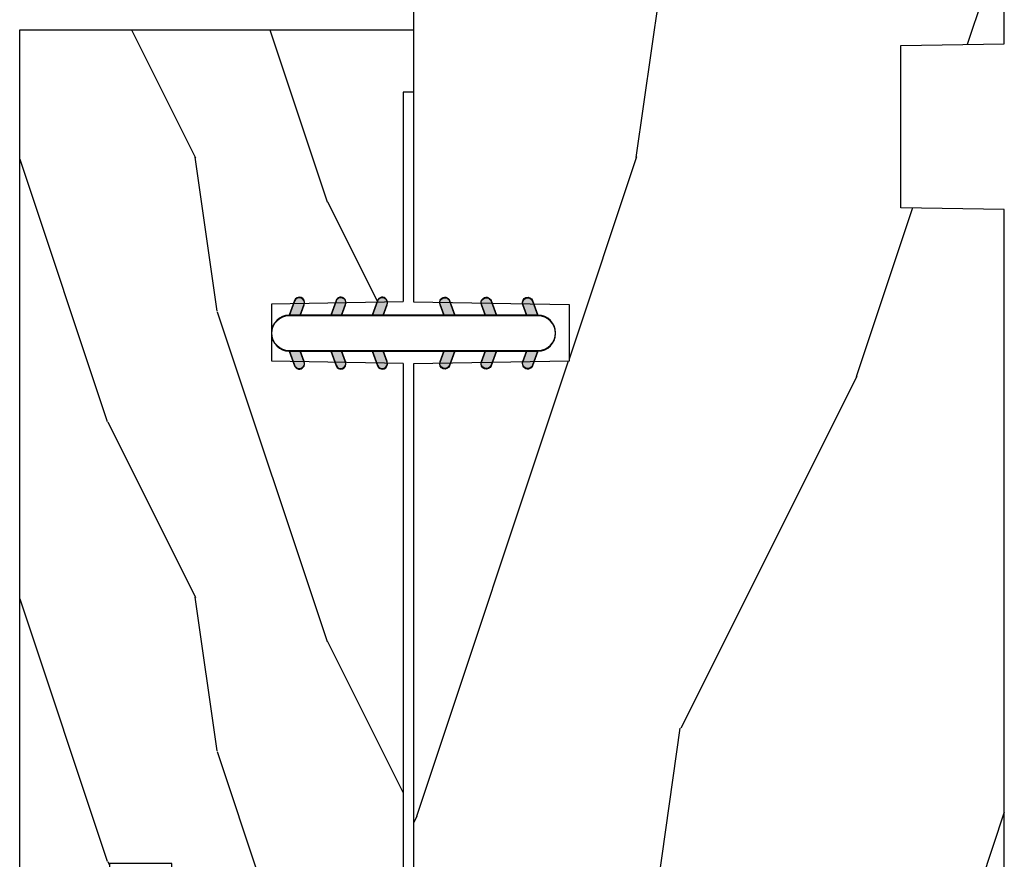
# Model space of a CAD drawing. Units: millimetres. Extents: x 986 to 2146, y -85 to 51.
# Drawn here: x 1153 to 1155, y -70 to -68 of the extents above; entities that cross this region are included whole.
import ezdxf

# ---------------------------------------------------------------- set-up
doc = ezdxf.new("R2010")
doc.units = ezdxf.units.MM
doc.header["$MEASUREMENT"] = 0

# ---------------------------------------------------------------- blocks, each defined once
blk = doc.blocks.new('D-072')
for points in [[(-0.7077034603641437, 5.741188682878466, 1), (-0.538412126510309, 5.276064565806585), (1.648459146963432e-12, 5.472030553624684), (1.875832822406664e-12, 5.998771677138528)], [(2.407703460367657, 5.741188682878466, -1), (2.238412126513822, 5.276064565806585), (1.700000000001864, 5.472030553624684), (1.700000000001637, 5.998771677138528)], [(-0.7077034603647121, 3.741188682877898, 1), (-0.5384121265108774, 3.276064565806017), (1.080024958355352e-12, 3.472030553624116), (1.307398633798584e-12, 3.99877167713796)], [(2.407703460367088, 3.741188682877898, -1), (2.238412126513253, 3.276064565806017), (1.700000000001296, 3.472030553624116), (1.700000000001069, 3.99877167713796)], [(-0.7077034603647121, 1.741188682877898, 1), (-0.5384121265108774, 1.276064565806017), (1.080024958355352e-12, 1.472030553624116), (1.307398633798584e-12, 1.99877167713796)], [(2.407703460367088, 1.741188682877898, -1), (2.238412126513253, 1.276064565806017), (1.700000000001296, 1.472030553624116), (1.700000000001069, 1.99877167713796)], [(-0.7077034603647121, -1.74118868287804, -1), (-0.5384121265108774, -1.276064565806159), (1.080024958355352e-12, -1.472030553624258), (1.307398633798584e-12, -1.998771677138102)], [(2.407703460367088, -1.74118868287804, 1), (2.238412126513253, -1.276064565806159), (1.700000000001296, -1.472030553624258), (1.700000000001069, -1.998771677138102)], [(-0.7077034603647121, -3.74118868287804, -1), (-0.5384121265108774, -3.276064565806159), (1.080024958355352e-12, -3.472030553624258), (1.307398633798584e-12, -3.998771677138102)], [(2.407703460367088, -3.74118868287804, 1), (2.238412126513253, -3.276064565806159), (1.700000000001296, -3.472030553624258), (1.700000000001069, -3.998771677138102)], [(-0.7077034603641437, -5.741188682878608, -1), (-0.538412126510309, -5.276064565806728), (1.648459146963432e-12, -5.472030553624826), (1.875832822406664e-12, -5.99877167713867)], [(2.407703460367657, -5.741188682878608, 1), (2.238412126513822, -5.276064565806728), (1.700000000001864, -5.472030553624826), (1.700000000001637, -5.99877167713867)]]:
    blk.add_hatch(color=2).paths.add_polyline_path(points)
at = {"color": 2}
blk.add_lwpolyline([(1.700000000001751, -5.998771677138642, -1.000000000000142), (-1.762145984685048e-12, -5.998771677137803), (1.762145984685048e-12, 5.998771677137803, -0.9999999999998578), (1.700000000001751, 5.9987716771385)], format="xyb", close=True, dxfattribs=at)
for points in [[(1.762145984685048e-12, 5.9987716771385), (-0.7077034603641437, 5.741188682878466, 1.000000000000649), (-0.538412126509968, 5.276064565806713), (1.648459146963432e-12, 5.47203055362467)], [(1.700000000001523, 5.47203055362494), (2.238412126514845, 5.276064565806529, 0.9999999999986194), (2.407703460368452, 5.741188682877542), (1.700000000001751, 5.998771677137789)], [(1.193711796076968e-12, 3.998771677137235), (-0.707703460364371, 3.741188682876079, 0.9999999999996753), (-0.5384121265108774, 3.276064565805179), (1.193711796076968e-12, 3.472030553623348)], [(1.700000000000841, 3.472030553625764), (2.238412126514163, 3.276064565807182, 1.000000000000649), (2.407703460368452, 3.74118868287848), (1.700000000000841, 3.998771677139509)], [(1.193711796076968e-12, 1.998771677137235), (-0.707703460364371, 1.741188682876079, 0.9999999999996753), (-0.5384121265108774, 1.276064565805179), (1.193711796076968e-12, 1.472030553623348)], [(1.700000000000841, 1.472030553625764), (2.238412126514163, 1.276064565807182, 1.000000000000649), (2.407703460368452, 1.74118868287848), (1.700000000000841, 1.998771677139509)], [(1.193711796076968e-12, -1.998771677137377), (-0.707703460364371, -1.741188682876221, -0.9999999999996753), (-0.5384121265108774, -1.276064565805321), (1.193711796076968e-12, -1.47203055362349)], [(1.700000000000841, -1.472030553625906), (2.238412126514163, -1.276064565807324, -1.000000000000649), (2.407703460368452, -1.741188682878622), (1.700000000000841, -1.998771677139651)], [(1.193711796076968e-12, -3.998771677137377), (-0.707703460364371, -3.741188682876221, -0.9999999999996753), (-0.5384121265108774, -3.276064565805321), (1.193711796076968e-12, -3.47203055362349)], [(1.700000000000841, -3.472030553625906), (2.238412126514163, -3.276064565807324, -1.000000000000649), (2.407703460368452, -3.741188682878622), (1.700000000000841, -3.998771677139651)], [(1.762145984685048e-12, -5.998771677138642), (-0.7077034603641437, -5.741188682878608, -1.000000000000649), (-0.538412126509968, -5.276064565806855), (1.648459146963432e-12, -5.472030553624812)], [(1.700000000001523, -5.472030553625082), (2.238412126514845, -5.276064565806671, -0.9999999999986194), (2.407703460368452, -5.741188682877684), (1.700000000001751, -5.998771677137931)]]:
    blk.add_lwpolyline(points, format="xyb", dxfattribs=at)
blk = doc.blocks.new('BB-094')
h = blk.add_hatch()
h.set_pattern_fill('WOOD1', color=1, scale=30, angle=45, pattern_type=2)
h.set_pattern_definition([(261.8699, (-12.72792206135786, 29.69848480983501), (21.21319907757999, 106.0660180495853), [15, -135]), (251.5651, (6.363961030678929, 36.06244584051393), (4.563926263401186e-05, -42.42641678491383), [33.54102, -33.54102]), (243.4349, (16.97056274847714, 25.45584412271572), (-21.21324652746686, -63.63958565313664), [18.97368, -75.89466])])
h.paths.add_polyline_path([(0, -32.64947926317961), (-4.998171497843082, -32.56223585516238), (-4.998171497843082, -24.73674183566061), (-1.77635683940025e-15, -24.64949842764338), (1.77635683940025e-15, 0), (-28.5, 7.105427357601002e-15), (-28.5, -37.10004294592986), (-21, -37.23095593289148), (-21, -39.96912995896821), (-28.5, -40.10004294592986), (-28.5, -68.9790540898949), (-27.30000961375393, -69.00000000000007), (-27.30000961375694, -73.04186136496753), (-22.00161428689385, -73.13437467019237), (-21.99999999917635, -75.14934935302425), (-27.30000961375386, -75.24186136497156), (-27.30000961375386, -78.36739296322246), (-25.50000961375677, -78.3988120800932), (-25.49956671487989, -97.36031569449523), (-23.74591072637386, -97.39092587363416), (-22.73247491501957, -106.489018800234, 0.382083010937867), (-22.33493360122513, -106.8447367064873), (-1.918255480244992, -106.8447367064873, 0.4142135623730969), (-1.518255480244989, -106.4447367064873), (-1.518255480244987, -92.14473670638472), (0, -92.11823545839943), (1.77635683940025e-15, -80.64910267901861), (-4.999971497843084, -80.56182785188453), (-4.9984485740722, -72.736374325933), (0, -72.64912608153223)])
at = {"color": 4}
blk.add_lwpolyline([(-21, -37.23095593289148), (-21, -39.96912995896821), (-28.5, -40.10004294592986), (-28.5, -68.9790540898949), (-27.30000961375393, -69.00000000000007), (-27.30000961375694, -73.04186136496753), (-22.00161428689385, -73.13437467019237), (-21.99999999917635, -75.14934935302425), (-27.30000961375386, -75.24186136497156), (-27.30000961375386, -78.36739296322246), (-25.50000961375677, -78.3988120800932), (-25.49956671487989, -97.36031569449523), (-23.74591072637386, -97.39092587363416), (-22.73247491501957, -106.489018800234, 0.3820830109378682), (-22.33493360122512, -106.8447367064873), (-1.918255480244987, -106.8447367064873, 0.4142135623730929), (-1.518255480244989, -106.4447367064873), (-1.518255480244989, -92.14473670638472), (0, -92.11823545839943), (0, -80.64910267901861), (-4.999971497843084, -80.56182785188453), (-4.998448574072199, -72.736374325933), (0, -72.64912608153223), (0, -32.64947926317961), (-4.998171497843082, -32.56223585516238), (-4.998171497843082, -24.73674183566061), (0, -24.64949842764338), (0, 0), (-28.5, 0), (-28.5, -37.10004294592986)], format="xyb", close=True, dxfattribs=at)
blk = doc.blocks.new('BB-133')
h = blk.add_hatch()
h.set_pattern_fill('WOOD1', color=1, scale=15, angle=45, pattern_type=2)
h.set_pattern_definition([(261.8699, (-6.363961030678928, 14.8492424049175), (10.60659953878999, 53.03300902479267), [7.5, -67.5]), (251.5651, (3.181980515339464, 18.03122292025696), (2.281963131700593e-05, -21.21320839245691), [16.77051, -16.77051]), (243.4349, (8.485281374238571, 12.72792206135786), (-10.60662326373343, -31.81979282656832), [9.48684, -37.94733])])
h.paths.add_polyline_path([(19, 13.10000737066001), (0, 13.10000737066001), (0, 10.10000737066001), (0.5, 10.10000737066001), (0.5, -0.02035298274116926), (6.849890083592234, -0.1308921401145131), (6.847709916378665, -2.869107859885487), (0.5, -2.979608978036451), (0.5, -28.89996622471079), (0, -28.89996622471079), (0, -31.89996622471079), (11.66444487933768, -31.89996622471079), (11.66444487933768, -27.11946622471079), (14.66444487933768, -27.11946622471079), (14.66444487933768, -31.8499662247108, 0.4142135623730948), (15.66444487933768, -32.8499662247108), (19, -32.8499662247108)])
for p, q in [((0.5, -0.02035298274116926), (6.849890083592232, -0.1308921401145113)), ((6.849890083592232, -0.1308921401145113), (6.847709916378665, -2.869107859885489)), ((6.847709916378665, -2.869107859885489), (0.5, -2.979608978036449))]:
    blk.add_line(p, q)
at = {"color": 4}
blk.add_lwpolyline([(0.5, -3), (0.5, -28.89996622471079), (0, -28.89996622471079), (0, -31.89996622471079), (11.66444487933768, -31.89996622471079), (11.66444487933768, -27.11946622471079), (14.66444487933768, -27.11946622471079), (14.66444487933768, -31.84996622471079, 0.4142135623730966), (15.66444487933768, -32.8499662247108), (19, -32.8499662247108), (19, 13.10000737066001), (0, 13.10000737066001), (0, 10.10000737066001), (0.5, 10.10000737066001), (0.5, 0)], format="xyb", dxfattribs=at)

msp = doc.modelspace()

# ---------------------------------------------------------------- block references
at = {"yscale": 0.03937, "zscale": 0.03937}
for name, p, xscale in [('BB-094', (1155.148453845335, -67.54626687518088), 0.03937), ('BB-133', (1154.026389777387, -69.00612748991375), -0.03937)]:
    msp.add_blockref(name, p, dxfattribs=dict(at, xscale=xscale))
at = {"xscale": -0.03937, "yscale": 0.03937, "zscale": 0.03937, "rotation": 270}
for p in [(1154.026408845335, -69.09941271267692), (1154.026408845335, -69.10060010296337)]:
    msp.add_blockref('D-072', p, dxfattribs=at)

doc.saveas('drawing.dxf')
